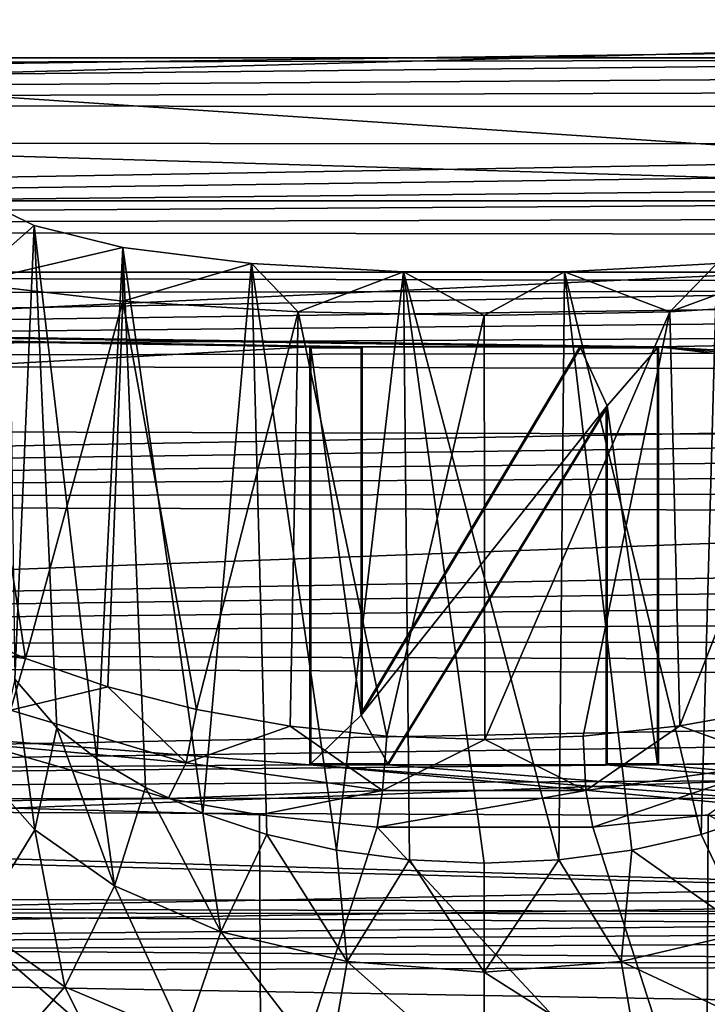
# Model space of a CAD drawing. Units: millimetres. Extents: x -41 to 72, y -74 to 92.
# Drawn here: x 14 to 17, y 23 to 26 of the extents above; entities that cross this region are included whole.
import ezdxf

# ---------------------------------------------------------------- set-up
doc = ezdxf.new("R2010")
doc.units = ezdxf.units.MM
doc.header["$LTSCALE"] = 37.608693
for name, color, linetype in [('1420', 7, 'CONTINUOUS'), ('1421', 7, 'CONTINUOUS'), ('1422', 7, 'CONTINUOUS'), ('1423', 7, 'CONTINUOUS'), ('1424', 7, 'CONTINUOUS'), ('1425', 7, 'CONTINUOUS'), ('1426', 7, 'CONTINUOUS'), ('1427', 7, 'CONTINUOUS'), ('1428', 7, 'CONTINUOUS'), ('1429', 7, 'CONTINUOUS'), ('1438', 7, 'CONTINUOUS'), ('1449', 7, 'CONTINUOUS'), ('1454', 7, 'CONTINUOUS'), ('1455', 7, 'CONTINUOUS'), ('1459', 7, 'CONTINUOUS'), ('1461', 7, 'CONTINUOUS'), ('1513', 7, 'CONTINUOUS'), ('1976', 7, 'CONTINUOUS'), ('2077', 7, 'CONTINUOUS'), ('2121', 7, 'CONTINUOUS'), ('758', 7, 'CONTINUOUS'), ('759', 7, 'CONTINUOUS'), ('952', 7, 'CONTINUOUS')]:
    doc.layers.add(name, color=color, linetype=linetype)

msp = doc.modelspace()

# ---------------------------------------------------------------- linework, layer by layer
at = {"layer": '1420', "linetype": 'CONTINUOUS'}
for points in [[(15.5625, 25, 62.4), (15.5625, 23.6915, 62.4), (15.559, 24.9965, 62.2), (15.5625, 25, 62.4)], [(15.559, 24.9965, 62.2), (15.5625, 23.6915, 62.4), (15.559, 23.6788, 62.2), (15.559, 24.9965, 62.2)]]:
    msp.add_3dface(points, dxfattribs=at)
at = {"layer": '1421', "linetype": 'CONTINUOUS'}
for points in [[(15.5625, 23.6915, 62.4), (16.3457, 24.9965, 62.2), (15.559, 23.6788, 62.2), (15.5625, 23.6915, 62.4)], [(15.5625, 23.6915, 62.4), (16.3437, 25, 62.4), (16.3457, 24.9965, 62.2), (15.5625, 23.6915, 62.4)]]:
    msp.add_3dface(points, dxfattribs=at)
at = {"layer": '1422', "linetype": 'CONTINUOUS'}
for points in [[(16.3437, 25, 62.4), (16.625, 25, 62.4), (16.3457, 24.9965, 62.2), (16.3437, 25, 62.4)], [(16.625, 25, 62.4), (16.6215, 24.9965, 62.2), (16.3457, 24.9965, 62.2), (16.625, 25, 62.4)]]:
    msp.add_3dface(points, dxfattribs=at)
at = {"layer": '1423', "linetype": 'CONTINUOUS'}
for points in [[(16.625, 25, 62.4), (16.625, 23.5, 62.4), (16.6215, 24.9965, 62.2), (16.625, 25, 62.4)], [(16.625, 23.5, 62.4), (16.6215, 23.5035, 62.2), (16.6215, 24.9965, 62.2), (16.625, 23.5, 62.4)]]:
    msp.add_3dface(points, dxfattribs=at)
at = {"layer": '1424', "linetype": 'CONTINUOUS'}
for points in [[(16.625, 23.5, 62.4), (16.4375, 23.5, 62.4), (16.441, 23.5035, 62.2), (16.625, 23.5, 62.4)], [(16.625, 23.5, 62.4), (16.441, 23.5035, 62.2), (16.6215, 23.5035, 62.2), (16.625, 23.5, 62.4)]]:
    msp.add_3dface(points, dxfattribs=at)
at = {"layer": '1425', "linetype": 'CONTINUOUS'}
for points in [[(16.4375, 24.7766, 62.4), (16.441, 24.789, 62.2), (16.441, 23.5035, 62.2), (16.4375, 24.7766, 62.4)], [(16.4375, 23.5, 62.4), (16.4375, 24.7766, 62.4), (16.441, 23.5035, 62.2), (16.4375, 23.5, 62.4)]]:
    msp.add_3dface(points, dxfattribs=at)
at = {"layer": '1426', "linetype": 'CONTINUOUS'}
for points in [[(16.4375, 24.7766, 62.4), (15.6543, 23.5035, 62.2), (16.441, 24.789, 62.2), (16.4375, 24.7766, 62.4)], [(16.4375, 24.7766, 62.4), (15.6562, 23.5, 62.4), (15.6543, 23.5035, 62.2), (16.4375, 24.7766, 62.4)]]:
    msp.add_3dface(points, dxfattribs=at)
at = {"layer": '1427', "linetype": 'CONTINUOUS'}
for points in [[(15.6562, 23.5, 62.4), (15.375, 23.5, 62.4), (15.6543, 23.5035, 62.2), (15.6562, 23.5, 62.4)], [(15.375, 23.5, 62.4), (15.3785, 23.5035, 62.2), (15.6543, 23.5035, 62.2), (15.375, 23.5, 62.4)]]:
    msp.add_3dface(points, dxfattribs=at)
at = {"layer": '1428', "linetype": 'CONTINUOUS'}
for points in [[(15.375, 23.5, 62.4), (15.375, 25, 62.4), (15.3785, 23.5035, 62.2), (15.375, 23.5, 62.4)], [(15.375, 25, 62.4), (15.3785, 24.9965, 62.2), (15.3785, 23.5035, 62.2), (15.375, 25, 62.4)]]:
    msp.add_3dface(points, dxfattribs=at)
at = {"layer": '1429', "linetype": 'CONTINUOUS'}
for points in [[(15.375, 25, 62.4), (15.5625, 25, 62.4), (15.559, 24.9965, 62.2), (15.375, 25, 62.4)], [(15.375, 25, 62.4), (15.559, 24.9965, 62.2), (15.3785, 24.9965, 62.2), (15.375, 25, 62.4)]]:
    msp.add_3dface(points, dxfattribs=at)
at = {"layer": '1438', "color": 7, "linetype": 'CONTINUOUS', "true_color": 0xa58400}
for points in [[(14.1928, 23.5757, 72.7811), (14.8674, 23.3791, 72.453), (13.6431, 23.3633, 72.2987), (14.1928, 23.5757, 72.7811)], [(14.8674, 23.3791, 72.453), (15.1945, 23.321, 72.3574), (13.6431, 23.3633, 72.2987), (14.8674, 23.3791, 72.453)], [(15.1945, 23.321, 72.3574), (15.2011, 22.0072, 69.9754), (13.6431, 23.3633, 72.2987), (15.1945, 23.321, 72.3574)], [(13.6431, 23.3633, 72.2987), (15.2011, 22.0072, 69.9754), (13.6456, 22.7181, 71.0936), (13.6431, 23.3633, 72.2987)], [(15.1945, 23.321, 72.3574), (15.6165, 23.2766, 72.2844), (15.2011, 22.0072, 69.9754), (15.1945, 23.321, 72.3574)], [(16.8034, 23.3207, 72.3569), (16.7969, 22.007, 69.9752), (16.3899, 23.277, 72.2851), (16.8034, 23.3207, 72.3569)], [(16.8034, 23.3207, 72.3569), (18.3537, 22.4864, 70.6772), (16.7969, 22.007, 69.9752), (16.8034, 23.3207, 72.3569)], [(15.6165, 23.2766, 72.2844), (16.7969, 22.007, 69.9752), (15.2011, 22.0072, 69.9754), (15.6165, 23.2766, 72.2844)], [(16.3899, 23.277, 72.2851), (16.7969, 22.007, 69.9752), (15.6165, 23.2766, 72.2844), (16.3899, 23.277, 72.2851)], [(13.6456, 22.7181, 71.0936), (15.2011, 22.0072, 69.9754), (13.6465, 22.4863, 70.677), (13.6456, 22.7181, 71.0936)]]:
    msp.add_3dface(points, dxfattribs=at)
at = {"layer": '1449', "color": 7, "linetype": 'CONTINUOUS', "true_color": 0xa58400}
for points in [[(14.2951, 25.4809, 74.0604), (14.3178, 23.8076, 74.7422), (14.3863, 25.436, 73.7682), (14.2951, 25.4809, 74.0604)], [(14.3178, 23.8076, 74.7422), (14.4687, 23.6327, 74.421), (14.3863, 25.436, 73.7682), (14.3178, 23.8076, 74.7422)], [(14.3863, 25.436, 73.7682), (14.4687, 23.6327, 74.421), (14.611, 23.522, 74.2329), (14.3863, 25.436, 73.7682)], [(14.7045, 25.357, 73.2535), (14.3863, 25.436, 73.7682), (14.611, 23.522, 74.2329), (14.7045, 25.357, 73.2535)], [(14.7863, 23.4188, 74.0645), (14.7045, 25.357, 73.2535), (14.611, 23.522, 74.2329), (14.7863, 23.4188, 74.0645)], [(15.1659, 25.2998, 72.8816), (14.7045, 25.357, 73.2535), (14.9914, 23.3269, 73.9205), (15.1659, 25.2998, 72.8816)], [(14.9914, 23.3269, 73.9205), (14.7045, 25.357, 73.2535), (14.7863, 23.4188, 74.0645), (14.9914, 23.3269, 73.9205)], [(15.2214, 23.2507, 73.8047), (15.1659, 25.2998, 72.8816), (14.9914, 23.3269, 73.9205), (15.2214, 23.2507, 73.8047)], [(15.7115, 25.27, 72.6878), (15.1659, 25.2998, 72.8816), (15.4706, 23.1942, 73.7199), (15.7115, 25.27, 72.6878)], [(15.4706, 23.1942, 73.7199), (15.1659, 25.2998, 72.8816), (15.2214, 23.2507, 73.8047), (15.4706, 23.1942, 73.7199)], [(16.8341, 25.2998, 72.8816), (16.2884, 25.27, 72.6878), (16.7787, 23.2508, 73.8047), (16.8341, 25.2998, 72.8816)], [(17.0087, 23.3269, 73.9205), (16.8341, 25.2998, 72.8816), (16.7787, 23.2508, 73.8047), (17.0087, 23.3269, 73.9205)], [(15.7323, 23.1595, 73.6683), (15.7115, 25.27, 72.6878), (15.4706, 23.1942, 73.7199), (15.7323, 23.1595, 73.6683)], [(16.2884, 25.27, 72.6878), (15.7115, 25.27, 72.6878), (16.2677, 23.1595, 73.6683), (16.2884, 25.27, 72.6878)], [(16.2677, 23.1595, 73.6683), (15.7115, 25.27, 72.6878), (15.9999, 23.1478, 73.651), (16.2677, 23.1595, 73.6683)], [(15.9999, 23.1478, 73.651), (15.7115, 25.27, 72.6878), (15.7323, 23.1595, 73.6683), (15.9999, 23.1478, 73.651)], [(16.5295, 23.1942, 73.7199), (16.2884, 25.27, 72.6878), (16.2677, 23.1595, 73.6683), (16.5295, 23.1942, 73.7199)], [(16.7787, 23.2508, 73.8047), (16.2884, 25.27, 72.6878), (16.5295, 23.1942, 73.7199), (16.7787, 23.2508, 73.8047)]]:
    msp.add_3dface(points, dxfattribs=at)
at = {"layer": '1454', "color": 7, "linetype": 'CONTINUOUS', "true_color": 0xa58400}
for points in [[(14.4687, 23.6327, 74.421), (14.3893, 23.2665, 74.5662), (14.6743, 23.0659, 74.2267), (14.4687, 23.6327, 74.421)], [(14.611, 23.522, 74.2329), (14.4687, 23.6327, 74.421), (14.6743, 23.0659, 74.2267), (14.611, 23.522, 74.2329)], [(14.7863, 23.4188, 74.0645), (14.611, 23.522, 74.2329), (14.6743, 23.0659, 74.2267), (14.7863, 23.4188, 74.0645)], [(14.7863, 23.4188, 74.0645), (14.6743, 23.0659, 74.2267), (15.0562, 22.9016, 73.9657), (14.7863, 23.4188, 74.0645)], [(14.9914, 23.3269, 73.9205), (14.7863, 23.4188, 74.0645), (15.0562, 22.9016, 73.9657), (14.9914, 23.3269, 73.9205)], [(15.2214, 23.2507, 73.8047), (14.9914, 23.3269, 73.9205), (15.0562, 22.9016, 73.9657), (15.2214, 23.2507, 73.8047)], [(17.0087, 23.3269, 73.9205), (16.7787, 23.2508, 73.8047), (16.9439, 22.9016, 73.9658), (17.0087, 23.3269, 73.9205)], [(14.3893, 23.2665, 74.5662), (14.1805, 22.9255, 74.6171), (14.4969, 22.7041, 74.2326), (14.3893, 23.2665, 74.5662)], [(14.3893, 23.2665, 74.5662), (14.4969, 22.7041, 74.2326), (14.6743, 23.0659, 74.2267), (14.3893, 23.2665, 74.5662)], [(15.2214, 23.2507, 73.8047), (15.0562, 22.9016, 73.9657), (15.5093, 22.7941, 73.8007), (15.2214, 23.2507, 73.8047)], [(15.4706, 23.1942, 73.7199), (15.2214, 23.2507, 73.8047), (15.5093, 22.7941, 73.8007), (15.4706, 23.1942, 73.7199)], [(16.7787, 23.2508, 73.8047), (16.5295, 23.1942, 73.7199), (16.9439, 22.9016, 73.9658), (16.7787, 23.2508, 73.8047)], [(15.7323, 23.1595, 73.6683), (15.4706, 23.1942, 73.7199), (15.5093, 22.7941, 73.8007), (15.7323, 23.1595, 73.6683)], [(16.5295, 23.1942, 73.7199), (16.2677, 23.1595, 73.6683), (16.4908, 22.7941, 73.8008), (16.5295, 23.1942, 73.7199)], [(16.5295, 23.1942, 73.7199), (16.4908, 22.7941, 73.8008), (16.9439, 22.9016, 73.9658), (16.5295, 23.1942, 73.7199)], [(15.7323, 23.1595, 73.6683), (15.5093, 22.7941, 73.8007), (16, 22.7569, 73.7442), (15.7323, 23.1595, 73.6683)], [(15.9999, 23.1478, 73.651), (15.7323, 23.1595, 73.6683), (16, 22.7569, 73.7442), (15.9999, 23.1478, 73.651)], [(16.2677, 23.1595, 73.6683), (15.9999, 23.1478, 73.651), (16, 22.7569, 73.7442), (16.2677, 23.1595, 73.6683)], [(16.2677, 23.1595, 73.6683), (16, 22.7569, 73.7442), (16.4908, 22.7941, 73.8008), (16.2677, 23.1595, 73.6683)], [(14.4969, 22.7041, 74.2326), (14.9261, 22.5215, 73.9328), (14.6743, 23.0659, 74.2267), (14.4969, 22.7041, 74.2326)], [(14.6743, 23.0659, 74.2267), (14.9261, 22.5215, 73.9328), (15.0562, 22.9016, 73.9657), (14.6743, 23.0659, 74.2267)], [(14.1805, 22.9255, 74.6171), (14.2438, 22.4137, 74.1137), (14.4969, 22.7041, 74.2326), (14.1805, 22.9255, 74.6171)], [(14.9261, 22.5215, 73.9328), (15.4405, 22.4014, 73.7414), (15.0562, 22.9016, 73.9657), (14.9261, 22.5215, 73.9328)], [(15.0562, 22.9016, 73.9657), (15.4405, 22.4014, 73.7414), (15.5093, 22.7941, 73.8007), (15.0562, 22.9016, 73.9657)], [(16.4908, 22.7941, 73.8008), (17.0739, 22.5215, 73.9329), (16.9439, 22.9016, 73.9658), (16.4908, 22.7941, 73.8008)], [(15.4405, 22.4014, 73.7414), (16.0001, 22.3597, 73.6755), (15.5093, 22.7941, 73.8007), (15.4405, 22.4014, 73.7414)], [(15.5093, 22.7941, 73.8007), (16.0001, 22.3597, 73.6755), (16, 22.7569, 73.7442), (15.5093, 22.7941, 73.8007)], [(16, 22.7569, 73.7442), (16.5596, 22.4014, 73.7414), (16.4908, 22.7941, 73.8008), (16, 22.7569, 73.7442)], [(16.5596, 22.4014, 73.7414), (17.0739, 22.5215, 73.9329), (16.4908, 22.7941, 73.8008), (16.5596, 22.4014, 73.7414)], [(16.0001, 22.3597, 73.6755), (16.5596, 22.4014, 73.7414), (16, 22.7569, 73.7442), (16.0001, 22.3597, 73.6755)], [(14.2438, 22.4137, 74.1137), (14.7441, 22.206, 73.7602), (14.4969, 22.7041, 74.2326), (14.2438, 22.4137, 74.1137)], [(14.4969, 22.7041, 74.2326), (14.7441, 22.206, 73.7602), (14.9261, 22.5215, 73.9328), (14.4969, 22.7041, 74.2326)]]:
    msp.add_3dface(points, dxfattribs=at)
at = {"layer": '1455', "color": 7, "linetype": 'CONTINUOUS', "true_color": 0xa58400}
for points in [[(14.3178, 23.8076, 74.7422), (14.2352, 23.4409, 74.8988), (14.3893, 23.2665, 74.5662), (14.3178, 23.8076, 74.7422)], [(14.4687, 23.6327, 74.421), (14.3178, 23.8076, 74.7422), (14.3893, 23.2665, 74.5662), (14.4687, 23.6327, 74.421)], [(14.3893, 23.2665, 74.5662), (14.2352, 23.4409, 74.8988), (14.1805, 22.9255, 74.6171), (14.3893, 23.2665, 74.5662)]]:
    msp.add_3dface(points, dxfattribs=at)
at = {"layer": '1459', "color": 7, "linetype": 'CONTINUOUS', "true_color": 0xa58400}
for points in [[(14.2951, 25.4809, 74.0604), (14.3863, 25.436, 73.7682), (14.1502, 25.2276, 72.4116), (14.2951, 25.4809, 74.0604)], [(14.3863, 25.436, 73.7682), (14.7045, 25.357, 73.2535), (14.1502, 25.2276, 72.4116), (14.3863, 25.436, 73.7682)], [(14.7045, 25.357, 73.2535), (14.7046, 25.1647, 72.0023), (14.1502, 25.2276, 72.4116), (14.7045, 25.357, 73.2535)], [(14.7045, 25.357, 73.2535), (15.1659, 25.2998, 72.8816), (14.7046, 25.1647, 72.0023), (14.7045, 25.357, 73.2535)], [(16.8341, 25.2998, 72.8816), (17.2955, 25.357, 73.2535), (16.6663, 25.1259, 71.7497), (16.8341, 25.2998, 72.8816)], [(17.2955, 25.357, 73.2535), (17.2955, 25.1647, 72.0024), (16.6663, 25.1259, 71.7497), (17.2955, 25.357, 73.2535)], [(15.1659, 25.2998, 72.8816), (15.3338, 25.1259, 71.7497), (14.7046, 25.1647, 72.0023), (15.1659, 25.2998, 72.8816)], [(15.1659, 25.2998, 72.8816), (15.7115, 25.27, 72.6878), (15.3338, 25.1259, 71.7497), (15.1659, 25.2998, 72.8816)], [(16.2884, 25.27, 72.6878), (16.8341, 25.2998, 72.8816), (16.6663, 25.1259, 71.7497), (16.2884, 25.27, 72.6878)], [(15.7115, 25.27, 72.6878), (16.0001, 25.1128, 71.6644), (15.3338, 25.1259, 71.7497), (15.7115, 25.27, 72.6878)], [(15.7115, 25.27, 72.6878), (16.2884, 25.27, 72.6878), (16.0001, 25.1128, 71.6644), (15.7115, 25.27, 72.6878)], [(16.2884, 25.27, 72.6878), (16.6663, 25.1259, 71.7497), (16.0001, 25.1128, 71.6644), (16.2884, 25.27, 72.6878)]]:
    msp.add_3dface(points, dxfattribs=at)
at = {"layer": '1461', "color": 7, "linetype": 'CONTINUOUS', "true_color": 0xa58400}
for points in [[(14.3561, 23.8824, 72.8481), (14.0894, 24.0007, 73.0479), (14.1502, 25.2276, 72.4116), (14.3561, 23.8824, 72.8481)], [(14.7046, 25.1647, 72.0023), (14.3561, 23.8824, 72.8481), (14.1502, 25.2276, 72.4116), (14.7046, 25.1647, 72.0023)], [(14.6514, 23.7804, 72.6804), (14.3561, 23.8824, 72.8481), (14.7046, 25.1647, 72.0023), (14.6514, 23.7804, 72.6804)], [(14.9693, 23.6987, 72.5474), (14.6514, 23.7804, 72.6804), (14.7046, 25.1647, 72.0023), (14.9693, 23.6987, 72.5474)], [(15.3338, 25.1259, 71.7497), (14.9693, 23.6987, 72.5474), (14.7046, 25.1647, 72.0023), (15.3338, 25.1259, 71.7497)], [(17.2955, 25.1647, 72.0024), (16.7013, 23.6398, 72.4526), (16.6663, 25.1259, 71.7497), (17.2955, 25.1647, 72.0024)], [(17.0366, 23.7, 72.5495), (16.7013, 23.6398, 72.4526), (17.2955, 25.1647, 72.0024), (17.0366, 23.7, 72.5495)], [(15.3045, 23.6389, 72.4513), (14.9693, 23.6987, 72.5474), (15.3338, 25.1259, 71.7497), (15.3045, 23.6389, 72.4513)], [(15.6509, 23.6029, 72.3932), (15.3045, 23.6389, 72.4513), (15.3338, 25.1259, 71.7497), (15.6509, 23.6029, 72.3932)], [(16.0001, 25.1128, 71.6644), (15.6509, 23.6029, 72.3932), (15.3338, 25.1259, 71.7497), (16.0001, 25.1128, 71.6644)], [(16.6663, 25.1259, 71.7497), (16.0029, 23.5909, 72.374), (16.0001, 25.1128, 71.6644), (16.6663, 25.1259, 71.7497)], [(16.3549, 23.6033, 72.3938), (16.0029, 23.5909, 72.374), (16.6663, 25.1259, 71.7497), (16.3549, 23.6033, 72.3938)], [(16.7013, 23.6398, 72.4526), (16.3549, 23.6033, 72.3938), (16.6663, 25.1259, 71.7497), (16.7013, 23.6398, 72.4526)], [(16.0029, 23.5909, 72.374), (15.6509, 23.6029, 72.3932), (16.0001, 25.1128, 71.6644), (16.0029, 23.5909, 72.374)]]:
    msp.add_3dface(points, dxfattribs=at)
at = {"layer": '1513', "color": 7, "linetype": 'CONTINUOUS', "true_color": 0xa58400}
for points in [[(14.0894, 24.0007, 73.0479), (14.3561, 23.8824, 72.8481), (13.7882, 23.9546, 73.317), (14.0894, 24.0007, 73.0479)], [(13.7882, 23.9546, 73.317), (14.3561, 23.8824, 72.8481), (14.3018, 23.696, 72.8743), (13.7882, 23.9546, 73.317)], [(14.3561, 23.8824, 72.8481), (14.6514, 23.7804, 72.6804), (14.3018, 23.696, 72.8743), (14.3561, 23.8824, 72.8481)], [(14.6514, 23.7804, 72.6804), (14.9315, 23.5071, 72.5625), (14.3018, 23.696, 72.8743), (14.6514, 23.7804, 72.6804)], [(14.6514, 23.7804, 72.6804), (14.9693, 23.6987, 72.5474), (14.9315, 23.5071, 72.5625), (14.6514, 23.7804, 72.6804)], [(14.9315, 23.5071, 72.5625), (14.1928, 23.5757, 72.7811), (14.3018, 23.696, 72.8743), (14.9315, 23.5071, 72.5625)], [(14.9693, 23.6987, 72.5474), (15.3045, 23.6389, 72.4513), (14.9315, 23.5071, 72.5625), (14.9693, 23.6987, 72.5474)], [(16.7013, 23.6398, 72.4526), (17.0366, 23.7, 72.5495), (17.0688, 23.5072, 72.5626), (16.7013, 23.6398, 72.4526)], [(15.3045, 23.6389, 72.4513), (15.6355, 23.4078, 72.4011), (14.9315, 23.5071, 72.5625), (15.3045, 23.6389, 72.4513)], [(15.3045, 23.6389, 72.4513), (15.6509, 23.6029, 72.3932), (15.6355, 23.4078, 72.4011), (15.3045, 23.6389, 72.4513)], [(16.3549, 23.6033, 72.3938), (16.7013, 23.6398, 72.4526), (16.3648, 23.4079, 72.4011), (16.3549, 23.6033, 72.3938)], [(16.7013, 23.6398, 72.4526), (17.0688, 23.5072, 72.5626), (16.3648, 23.4079, 72.4011), (16.7013, 23.6398, 72.4526)], [(15.6509, 23.6029, 72.3932), (16.0029, 23.5909, 72.374), (15.6355, 23.4078, 72.4011), (15.6509, 23.6029, 72.3932)], [(16.0029, 23.5909, 72.374), (16.3549, 23.6033, 72.3938), (16.3648, 23.4079, 72.4011), (16.0029, 23.5909, 72.374)], [(14.8674, 23.3791, 72.453), (14.1928, 23.5757, 72.7811), (14.9315, 23.5071, 72.5625), (14.8674, 23.3791, 72.453)], [(16.0029, 23.5909, 72.374), (16.3648, 23.4079, 72.4011), (15.6355, 23.4078, 72.4011), (16.0029, 23.5909, 72.374)], [(15.6355, 23.4078, 72.4011), (14.8674, 23.3791, 72.453), (14.9315, 23.5071, 72.5625), (15.6355, 23.4078, 72.4011)], [(17.0688, 23.5072, 72.5626), (16.3899, 23.277, 72.2851), (16.3648, 23.4079, 72.4011), (17.0688, 23.5072, 72.5626)], [(16.8034, 23.3207, 72.3569), (16.3899, 23.277, 72.2851), (17.0688, 23.5072, 72.5626), (16.8034, 23.3207, 72.3569)], [(15.1945, 23.321, 72.3574), (14.8674, 23.3791, 72.453), (15.6355, 23.4078, 72.4011), (15.1945, 23.321, 72.3574)], [(15.6165, 23.2766, 72.2844), (15.1945, 23.321, 72.3574), (15.6355, 23.4078, 72.4011), (15.6165, 23.2766, 72.2844)], [(16.3899, 23.277, 72.2851), (15.6165, 23.2766, 72.2844), (16.3648, 23.4079, 72.4011), (16.3899, 23.277, 72.2851)], [(16.3648, 23.4079, 72.4011), (15.6165, 23.2766, 72.2844), (15.6355, 23.4078, 72.4011), (16.3648, 23.4079, 72.4011)]]:
    msp.add_3dface(points, dxfattribs=at)
at = {"layer": '1976', "linetype": 'CONTINUOUS'}
for points in [[(3.5527, 25.8702, 93.6312), (28.4584, 26.2115, 93.6282), (3.5389, 26.2953, 93.6275), (3.5527, 25.8702, 93.6312)], [(28.4555, 26.1241, 93.629), (28.4584, 26.2115, 93.6282), (3.5527, 25.8702, 93.6312), (28.4555, 26.1241, 93.629)], [(28.4527, 26.0358, 93.6297), (28.4555, 26.1241, 93.629), (3.5527, 25.8702, 93.6312), (28.4527, 26.0358, 93.6297)], [(28.4498, 25.9466, 93.6305), (28.4527, 26.0358, 93.6297), (3.5527, 25.8702, 93.6312), (28.4498, 25.9466, 93.6305)], [(28.4468, 25.8565, 93.6313), (28.4498, 25.9466, 93.6305), (3.5527, 25.8702, 93.6312), (28.4468, 25.8565, 93.6313)], [(3.5673, 25.4221, 93.6351), (28.4468, 25.8565, 93.6313), (3.5527, 25.8702, 93.6312), (3.5673, 25.4221, 93.6351)], [(28.4439, 25.7653, 93.6321), (28.4468, 25.8565, 93.6313), (3.5673, 25.4221, 93.6351), (28.4439, 25.7653, 93.6321)], [(28.4409, 25.6732, 93.6329), (28.4439, 25.7653, 93.6321), (3.5673, 25.4221, 93.6351), (28.4409, 25.6732, 93.6329)], [(28.4378, 25.58, 93.6337), (28.4409, 25.6732, 93.6329), (3.5673, 25.4221, 93.6351), (28.4378, 25.58, 93.6337)], [(28.4348, 25.4859, 93.6345), (28.4378, 25.58, 93.6337), (3.5673, 25.4221, 93.6351), (28.4348, 25.4859, 93.6345)], [(28.4316, 25.3907, 93.6354), (28.4348, 25.4859, 93.6345), (3.5673, 25.4221, 93.6351), (28.4316, 25.3907, 93.6354)], [(3.5828, 24.9497, 93.6392), (28.4316, 25.3907, 93.6354), (3.5673, 25.4221, 93.6351), (3.5828, 24.9497, 93.6392)], [(28.4285, 25.2946, 93.6362), (28.4316, 25.3907, 93.6354), (3.5828, 24.9497, 93.6392), (28.4285, 25.2946, 93.6362)], [(28.4253, 25.1975, 93.6371), (28.4285, 25.2946, 93.6362), (3.5828, 24.9497, 93.6392), (28.4253, 25.1975, 93.6371)], [(28.4221, 25.0994, 93.6379), (28.4253, 25.1975, 93.6371), (3.5828, 24.9497, 93.6392), (28.4221, 25.0994, 93.6379)], [(28.4189, 25.0002, 93.6388), (28.4221, 25.0994, 93.6379), (3.5828, 24.9497, 93.6392), (28.4189, 25.0002, 93.6388)], [(28.4156, 24.9, 93.6397), (28.4189, 25.0002, 93.6388), (3.5828, 24.9497, 93.6392), (28.4156, 24.9, 93.6397)], [(3.5991, 24.4518, 93.6436), (28.4156, 24.9, 93.6397), (3.5828, 24.9497, 93.6392), (3.5991, 24.4518, 93.6436)], [(28.4123, 24.7988, 93.6405), (28.4156, 24.9, 93.6397), (3.5991, 24.4518, 93.6436), (28.4123, 24.7988, 93.6405)], [(28.409, 24.6965, 93.6414), (28.4123, 24.7988, 93.6405), (3.5991, 24.4518, 93.6436), (28.409, 24.6965, 93.6414)], [(28.4056, 24.5932, 93.6423), (28.409, 24.6965, 93.6414), (3.5991, 24.4518, 93.6436), (28.4056, 24.5932, 93.6423)], [(28.4022, 24.4889, 93.6432), (28.4056, 24.5932, 93.6423), (3.5991, 24.4518, 93.6436), (28.4022, 24.4889, 93.6432)], [(28.3987, 24.3836, 93.6442), (28.4022, 24.4889, 93.6432), (3.5991, 24.4518, 93.6436), (28.3987, 24.3836, 93.6442)], [(3.6163, 23.9275, 93.6481), (28.3987, 24.3836, 93.6442), (3.5991, 24.4518, 93.6436), (3.6163, 23.9275, 93.6481)], [(28.3952, 24.2772, 93.6451), (28.3987, 24.3836, 93.6442), (3.6163, 23.9275, 93.6481), (28.3952, 24.2772, 93.6451)], [(28.3917, 24.1696, 93.646), (28.3952, 24.2772, 93.6451), (3.6163, 23.9275, 93.6481), (28.3917, 24.1696, 93.646)], [(28.3881, 24.061, 93.647), (28.3917, 24.1696, 93.646), (3.6163, 23.9275, 93.6481), (28.3881, 24.061, 93.647)], [(28.3845, 23.9511, 93.6479), (28.3881, 24.061, 93.647), (3.6163, 23.9275, 93.6481), (28.3845, 23.9511, 93.6479)], [(28.3809, 23.8402, 93.6489), (28.3845, 23.9511, 93.6479), (3.6163, 23.9275, 93.6481), (28.3809, 23.8402, 93.6489)], [(3.6344, 23.3743, 93.653), (28.3809, 23.8402, 93.6489), (3.6163, 23.9275, 93.6481), (3.6344, 23.3743, 93.653)], [(28.3772, 23.7283, 93.6499), (28.3809, 23.8402, 93.6489), (3.6344, 23.3743, 93.653), (28.3772, 23.7283, 93.6499)], [(28.3735, 23.6152, 93.6509), (28.3772, 23.7283, 93.6499), (3.6344, 23.3743, 93.653), (28.3735, 23.6152, 93.6509)], [(28.3697, 23.501, 93.6519), (28.3735, 23.6152, 93.6509), (3.6344, 23.3743, 93.653), (28.3697, 23.501, 93.6519)], [(28.3659, 23.3856, 93.6529), (28.3697, 23.501, 93.6519), (3.6344, 23.3743, 93.653), (28.3659, 23.3856, 93.6529)], [(28.3621, 23.2689, 93.6539), (28.3659, 23.3856, 93.6529), (3.6344, 23.3743, 93.653), (28.3621, 23.2689, 93.6539)], [(3.6536, 22.7905, 93.6581), (28.3621, 23.2689, 93.6539), (3.6344, 23.3743, 93.653), (3.6536, 22.7905, 93.6581)], [(28.3582, 23.1509, 93.6549), (28.3621, 23.2689, 93.6539), (3.6536, 22.7905, 93.6581), (28.3582, 23.1509, 93.6549)], [(28.3543, 23.0316, 93.656), (28.3582, 23.1509, 93.6549), (3.6536, 22.7905, 93.6581), (28.3543, 23.0316, 93.656)], [(28.3503, 22.9112, 93.657), (28.3543, 23.0316, 93.656), (3.6536, 22.7905, 93.6581), (28.3503, 22.9112, 93.657)], [(28.3463, 22.7896, 93.6581), (28.3503, 22.9112, 93.657), (3.6536, 22.7905, 93.6581), (28.3463, 22.7896, 93.6581)], [(3.674, 22.1743, 93.6634), (28.3463, 22.7896, 93.6581), (3.6536, 22.7905, 93.6581), (3.674, 22.1743, 93.6634)], [(28.3423, 22.6667, 93.6591), (28.3463, 22.7896, 93.6581), (3.674, 22.1743, 93.6634), (28.3423, 22.6667, 93.6591)], [(28.3382, 22.5425, 93.6602), (28.3423, 22.6667, 93.6591), (3.674, 22.1743, 93.6634), (28.3382, 22.5425, 93.6602)]]:
    msp.add_3dface(points, dxfattribs=at)
at = {"layer": '2077', "linetype": 'CONTINUOUS'}
for points in [[(19.8266, 25.5237, 87.4), (12.3542, 15.3239, 87.4), (12.1734, 25.5237, 87.4), (19.8266, 25.5237, 87.4)], [(12.9465, 15.2584, 87.4), (12.3542, 15.3239, 87.4), (19.8266, 25.5237, 87.4), (12.9465, 15.2584, 87.4)], [(13.6019, 15.2016, 87.4), (12.9465, 15.2584, 87.4), (19.8266, 25.5237, 87.4), (13.6019, 15.2016, 87.4)], [(14.1358, 15.1664, 87.4), (13.6019, 15.2016, 87.4), (19.8266, 25.5237, 87.4), (14.1358, 15.1664, 87.4)], [(14.7096, 15.1393, 87.4), (14.1358, 15.1664, 87.4), (19.8266, 25.5237, 87.4), (14.7096, 15.1393, 87.4)], [(15.3289, 15.1219, 87.4), (14.7096, 15.1393, 87.4), (19.8266, 25.5237, 87.4), (15.3289, 15.1219, 87.4)], [(16, 15.1156, 87.4), (15.3289, 15.1219, 87.4), (19.8266, 25.5237, 87.4), (16, 15.1156, 87.4)], [(16.5871, 15.1204, 87.4), (16, 15.1156, 87.4), (19.8266, 25.5237, 87.4), (16.5871, 15.1204, 87.4)], [(17.1376, 15.1339, 87.4), (16.5871, 15.1204, 87.4), (19.8266, 25.5237, 87.4), (17.1376, 15.1339, 87.4)]]:
    msp.add_3dface(points, dxfattribs=at)
at = {"layer": '2121', "linetype": 'CONTINUOUS'}
for points in [[(12.1734, 26.0378, 87.3204), (12.1734, 26.5037, 87.0891), (19.8266, 26.0378, 87.3204), (12.1734, 26.0378, 87.3204)], [(19.8266, 26.0378, 87.3204), (12.1734, 26.5037, 87.0891), (19.8266, 26.5037, 87.0891), (19.8266, 26.0378, 87.3204)], [(19.8266, 25.5237, 87.4), (12.1734, 25.5237, 87.4), (12.1734, 26.0378, 87.3204), (19.8266, 25.5237, 87.4)], [(19.8266, 25.5237, 87.4), (12.1734, 26.0378, 87.3204), (19.8266, 26.0378, 87.3204), (19.8266, 25.5237, 87.4)]]:
    msp.add_3dface(points, dxfattribs=at)
at = {"layer": '758', "linetype": 'CONTINUOUS'}
for points in [[(5.1811, 25.7359, 63.9), (26.9143, 26.3328, 63.9), (5.0843, 26.3379, 63.9), (5.1811, 25.7359, 63.9)], [(26.8158, 25.7223, 63.9), (26.9143, 26.3328, 63.9), (5.1811, 25.7359, 63.9), (26.8158, 25.7223, 63.9)], [(5.3978, 24.7204, 63.9), (26.8158, 25.7223, 63.9), (5.1811, 25.7359, 63.9), (5.3978, 24.7204, 63.9)], [(26.5862, 24.6597, 63.9), (26.8158, 25.7223, 63.9), (5.3978, 24.7204, 63.9), (26.5862, 24.6597, 63.9)], [(5.6434, 23.8781, 63.9), (26.5862, 24.6597, 63.9), (5.3978, 24.7204, 63.9), (5.6434, 23.8781, 63.9)], [(26.3268, 23.7927, 63.9), (26.5862, 24.6597, 63.9), (5.6434, 23.8781, 63.9), (26.3268, 23.7927, 63.9)], [(5.9703, 23.0351, 63.9), (26.3268, 23.7927, 63.9), (5.6434, 23.8781, 63.9), (5.9703, 23.0351, 63.9)], [(26.009, 22.9906, 63.9), (26.3268, 23.7927, 63.9), (5.9703, 23.0351, 63.9), (26.009, 22.9906, 63.9)], [(6.4696, 22.0838, 63.9), (26.009, 22.9906, 63.9), (5.9703, 23.0351, 63.9), (6.4696, 22.0838, 63.9)], [(25.5385, 22.0976, 63.9), (26.009, 22.9906, 63.9), (6.4696, 22.0838, 63.9), (25.5385, 22.0976, 63.9)]]:
    msp.add_3dface(points, dxfattribs=at)
at = {"layer": '759', "linetype": 'CONTINUOUS'}
for points in [[(28.2157, 26.0496, 62.4), (3.7912, 26.0029, 62.4), (8.6079, 26.6367, 62.4), (28.2157, 26.0496, 62.4)], [(28.2157, 26.0496, 62.4), (8.6079, 26.6367, 62.4), (23.3921, 26.6367, 62.4), (28.2157, 26.0496, 62.4)], [(28.2157, 26.0496, 62.4), (28.0714, 25.2677, 62.4), (3.7912, 26.0029, 62.4), (28.2157, 26.0496, 62.4)], [(3.7912, 26.0029, 62.4), (28.0714, 25.2677, 62.4), (3.9277, 25.2683, 62.4), (3.7912, 26.0029, 62.4)], [(28.0714, 25.2677, 62.4), (28.0599, 25.2134, 62.4), (3.9277, 25.2683, 62.4), (28.0714, 25.2677, 62.4)], [(3.9277, 25.2683, 62.4), (28.0599, 25.2134, 62.4), (3.9458, 25.1829, 62.4), (3.9277, 25.2683, 62.4)], [(3.9458, 25.1829, 62.4), (28.0599, 25.2134, 62.4), (16.625, 25, 62.4), (3.9458, 25.1829, 62.4)], [(28.0599, 25.2134, 62.4), (27.8615, 24.386, 62.4), (16.625, 25, 62.4), (28.0599, 25.2134, 62.4)], [(4.1419, 24.371, 62.4), (3.9458, 25.1829, 62.4), (15.375, 25, 62.4), (4.1419, 24.371, 62.4)], [(15.5625, 25, 62.4), (3.9458, 25.1829, 62.4), (16.3437, 25, 62.4), (15.5625, 25, 62.4)], [(3.9458, 25.1829, 62.4), (15.5625, 25, 62.4), (15.375, 25, 62.4), (3.9458, 25.1829, 62.4)], [(16.3437, 25, 62.4), (3.9458, 25.1829, 62.4), (16.625, 25, 62.4), (16.3437, 25, 62.4)], [(15.375, 23.5, 62.4), (4.1419, 24.371, 62.4), (15.375, 25, 62.4), (15.375, 23.5, 62.4)], [(15.5625, 23.6915, 62.4), (15.5625, 25, 62.4), (16.3437, 25, 62.4), (15.5625, 23.6915, 62.4)], [(27.548, 24.0689, 62.4), (27.2142, 23.749, 62.4), (16.625, 25, 62.4), (27.548, 24.0689, 62.4)], [(16.625, 25, 62.4), (27.2142, 23.749, 62.4), (16.625, 23.5, 62.4), (16.625, 25, 62.4)], [(27.8615, 24.386, 62.4), (27.548, 24.0689, 62.4), (16.625, 25, 62.4), (27.8615, 24.386, 62.4)], [(16.4375, 24.7766, 62.4), (16.4375, 23.5, 62.4), (15.6562, 23.5, 62.4), (16.4375, 24.7766, 62.4)], [(5.1457, 23.429, 62.4), (4.1419, 24.371, 62.4), (15.375, 23.5, 62.4), (5.1457, 23.429, 62.4)], [(27.2142, 23.749, 62.4), (25.9405, 22.6944, 62.4), (16.625, 23.5, 62.4), (27.2142, 23.749, 62.4)], [(21.2212, 22.9618, 62.4), (5.1457, 23.429, 62.4), (15.375, 23.5, 62.4), (21.2212, 22.9618, 62.4)], [(25.9405, 22.6944, 62.4), (21.2212, 22.9618, 62.4), (15.375, 23.5, 62.4), (25.9405, 22.6944, 62.4)], [(15.6562, 23.5, 62.4), (25.9405, 22.6944, 62.4), (15.375, 23.5, 62.4), (15.6562, 23.5, 62.4)], [(16.4375, 23.5, 62.4), (25.9405, 22.6944, 62.4), (15.6562, 23.5, 62.4), (16.4375, 23.5, 62.4)], [(16.625, 23.5, 62.4), (25.9405, 22.6944, 62.4), (16.4375, 23.5, 62.4), (16.625, 23.5, 62.4)], [(5.201, 23.3814, 62.4), (5.1457, 23.429, 62.4), (21.2212, 22.9618, 62.4), (5.201, 23.3814, 62.4)], [(10.7009, 22.9914, 62.4), (5.201, 23.3814, 62.4), (21.2212, 22.9618, 62.4), (10.7009, 22.9914, 62.4)], [(10.8718, 22.972, 62.4), (10.7009, 22.9914, 62.4), (21.2212, 22.9618, 62.4), (10.8718, 22.972, 62.4)], [(11.1834, 22.8536, 62.4), (10.8718, 22.972, 62.4), (20.9724, 22.9128, 62.4), (11.1834, 22.8536, 62.4)], [(20.9724, 22.9128, 62.4), (10.8718, 22.972, 62.4), (21.2212, 22.9618, 62.4), (20.9724, 22.9128, 62.4)], [(20.7538, 22.7842, 62.4), (11.1834, 22.8536, 62.4), (20.9724, 22.9128, 62.4), (20.7538, 22.7842, 62.4)], [(11.3241, 22.7546, 62.4), (11.1834, 22.8536, 62.4), (20.7538, 22.7842, 62.4), (11.3241, 22.7546, 62.4)], [(20.6044, 22.5909, 62.4), (11.3241, 22.7546, 62.4), (20.7538, 22.7842, 62.4), (20.6044, 22.5909, 62.4)], [(11.4497, 22.6159, 62.4), (11.3241, 22.7546, 62.4), (20.6044, 22.5909, 62.4), (11.4497, 22.6159, 62.4)]]:
    msp.add_3dface(points, dxfattribs=at)
at = {"layer": '952', "linetype": 'CONTINUOUS'}
for points in [[(15.3785, 23.5035, 62.2), (15.3785, 24.9965, 62.2), (15.559, 23.6788, 62.2), (15.3785, 23.5035, 62.2)], [(15.3785, 24.9965, 62.2), (15.559, 24.9965, 62.2), (15.559, 23.6788, 62.2), (15.3785, 24.9965, 62.2)], [(16.3457, 24.9965, 62.2), (16.441, 24.789, 62.2), (15.559, 23.6788, 62.2), (16.3457, 24.9965, 62.2)], [(16.6215, 24.9965, 62.2), (16.441, 24.789, 62.2), (16.3457, 24.9965, 62.2), (16.6215, 24.9965, 62.2)], [(16.6215, 23.5035, 62.2), (16.441, 24.789, 62.2), (16.6215, 24.9965, 62.2), (16.6215, 23.5035, 62.2)], [(16.441, 24.789, 62.2), (15.6543, 23.5035, 62.2), (15.559, 23.6788, 62.2), (16.441, 24.789, 62.2)], [(16.441, 23.5035, 62.2), (16.441, 24.789, 62.2), (16.6215, 23.5035, 62.2), (16.441, 23.5035, 62.2)], [(15.6543, 23.5035, 62.2), (15.3785, 23.5035, 62.2), (15.559, 23.6788, 62.2), (15.6543, 23.5035, 62.2)]]:
    msp.add_3dface(points, dxfattribs=at)

doc.saveas('drawing.dxf')
